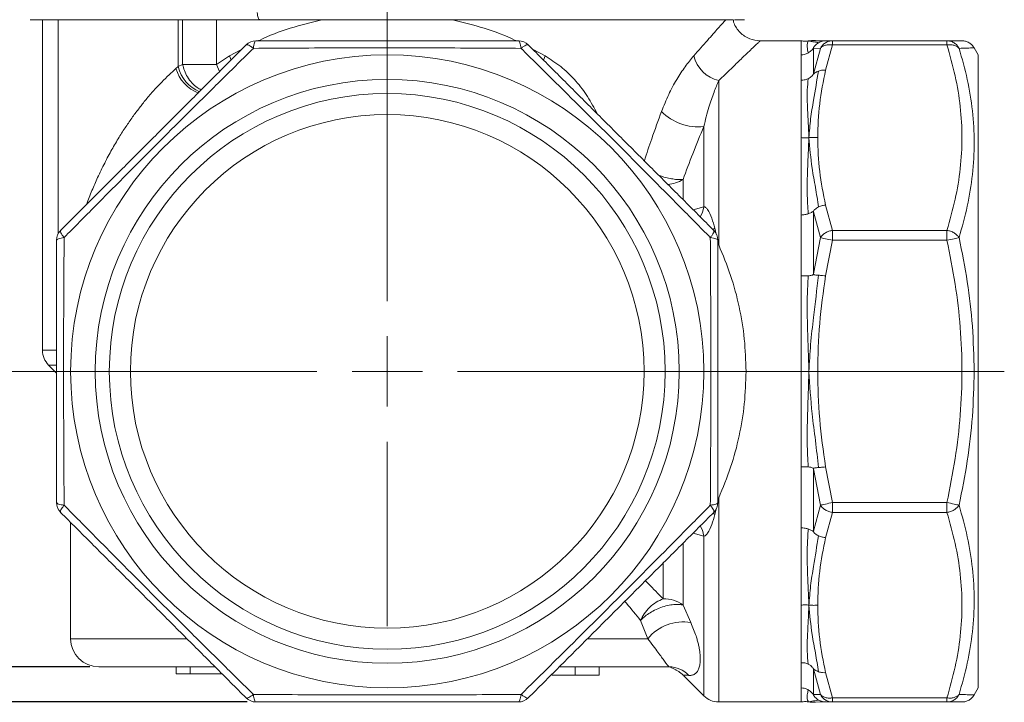
# Model space of a CAD drawing. Units: millimetres. Extents: x 874 to 1468, y -218 to 623.
# Drawn here: x 1087 to 1157, y 164 to 212 of the extents above; entities that cross this region are included whole.
import ezdxf

# ---------------------------------------------------------------- set-up
doc = ezdxf.new("R2010")
doc.units = ezdxf.units.MM
doc.layers.add('osie', color=7, linetype='Continuous')
doc.layers.add('wymiary', color=3, linetype='Continuous')
doc.styles.get("Standard").update_dxf_attribs({"font": 'arial.ttf'})
doc.dimstyles.new('Afriso', dxfattribs={"dimtxt": 3, "dimasz": 3, "dimexe": 1.25, "dimexo": 0.625, "dimtad": 1, "dimdec": 0, "dimtxsty": 'Standard', "dimcen": 2.5, "dimadec": 0, "dimazin": 0, "dimtfac": 1, "dimtdec": 0, "dimtmove": 0, "dimatfit": 3, "dimfxl": 1, "dimarcsym": 0})

# ---------------------------------------------------------------- blocks, each defined once
blk = doc.blocks.new('SW_CENTERMARKSYMBOL_0')
at = {"color": 0, "linetype": 'Continuous', "lineweight": 0}
for p, q in [((0, 2.5), (0, 28.793)), ((0, 0), (0, 1.25)), ((-2.5, 0), (-21.832, 0)), ((0, 0), (-1.25, 0)), ((0, 0), (0, -1.25)), ((0, 0), (1.25, 0)), ((2.5, 0), (21.927, 0)), ((0, -2.5), (0, -9.05))]:
    blk.add_line(p, q, dxfattribs=at)
blk = doc.blocks.new('*D36')
at = {"layer": 'Defpoints', "color": 0, "transparency": 16777216}
for p in [(1094.417, 252.248), (1066.599, 166.268), (1092.988, 166.268)]:
    blk.add_point(p, dxfattribs=at)
at = {"layer": 'wymiary', "color": 0, "lineweight": -2, "transparency": 16777216}
for p, q in [((1093.792, 252.248), (1065.349, 252.248)), ((1066.599, 249.248), (1066.599, 169.268)), ((1092.363, 166.268), (1065.349, 166.268))]:
    blk.add_line(p, q, dxfattribs=at)
at = {"layer": 'wymiary', "color": 0, "transparency": 16777216}
for points in [[(1067.099, 249.248), (1066.099, 249.248), (1066.599, 252.248)], [(1066.099, 169.268), (1067.099, 169.268), (1066.599, 166.268)]]:
    blk.add_solid(points, dxfattribs=at)
at = {"layer": 'wymiary', "color": 0, "transparency": 16777216, "insert": (1064.443, 209.258), "char_height": 3, "attachment_point": 5, "rotation": 90}
blk.add_mtext('86', dxfattribs=at)
blk = doc.blocks.new('*D37')
at = {"layer": 'Defpoints', "color": 0, "transparency": 16777216}
for p in [(1094.417, 252.248), (1056.599, 163.768), (1104.168, 163.768)]:
    blk.add_point(p, dxfattribs=at)
at = {"layer": 'wymiary', "color": 0, "lineweight": -2, "transparency": 16777216}
for p, q in [((1093.792, 252.248), (1055.349, 252.248)), ((1056.599, 249.248), (1056.599, 166.768)), ((1103.543, 163.768), (1055.349, 163.768))]:
    blk.add_line(p, q, dxfattribs=at)
at = {"layer": 'wymiary', "color": 0, "transparency": 16777216}
for points in [[(1057.099, 249.248), (1056.099, 249.248), (1056.599, 252.248)], [(1056.099, 166.768), (1057.099, 166.768), (1056.599, 163.768)]]:
    blk.add_solid(points, dxfattribs=at)
at = {"layer": 'wymiary', "color": 0, "transparency": 16777216, "insert": (1054.173, 207.242), "char_height": 3, "attachment_point": 5, "rotation": 90}
blk.add_mtext('90,5', dxfattribs=at)

msp = doc.modelspace()

# ---------------------------------------------------------------- linework, layer by layer
at = {"color": 7, "linetype": 'Continuous', "lineweight": 15}
for p, q in [((1088.103, 212.268), (1099.774, 212.268)), ((1088.988, 212.268), (1088.988, 188.768)), ((1090.103, 212.268), (1090.103, 197.053)), ((1098.638, 208.933), (1098.638, 212.268)), ((1098.95, 209.083), (1098.95, 212.268)), ((1099.774, 212.268), (1104.439, 212.268)), ((1101.355, 212.268), (1101.355, 209.083)), ((1104.439, 212.268), (1137.988, 212.268)), ((1104.439, 212.268), (1108.842, 212.268)), ((1118.133, 212.268), (1137.543, 212.268)), ((1138.161, 212.268), (1138.872, 212.268)), ((1142.91, 210.768), (1139.987, 210.768)), ((1142.91, 209.768), (1142.91, 210.768)), ((1143.51, 210.762), (1143.503, 210.759)), ((1144.22, 210.768), (1143.919, 210.775)), ((1144.22, 210.768), (1143.919, 210.775)), ((1144.642, 210.768), (1144.22, 210.768)), ((1145.135, 210.768), (1144.642, 210.768)), ((1145.135, 210.475), (1145.135, 210.768)), ((1145.135, 210.768), (1153.263, 210.768)), ((1153.263, 210.475), (1153.263, 210.768)), ((1143.776, 210.246), (1143.776, 208.414)), ((1144.269, 210.229), (1143.776, 210.246)), ((1143.776, 208.414), (1144.269, 210.229)), ((1144.642, 208.68), (1145.135, 210.475)), ((1153.263, 210.475), (1145.135, 210.475)), ((1155.488, 209.768), (1155.199, 210.268)), ((1101.355, 209.083), (1102.273, 209.698)), ((1142.91, 207.973), (1142.91, 209.768)), ((1155.488, 187.268), (1155.488, 209.768)), ((1098.469, 208.793), (1098.638, 208.933)), ((1098.638, 208.933), (1098.95, 209.083)), ((1098.95, 209.083), (1100.365, 209.083)), ((1100.365, 209.083), (1101.355, 209.083)), ((1137.048, 207.938), (1137.048, 196.257)), ((1142.91, 203.885), (1142.91, 207.973)), ((1135.988, 204.676), (1135.988, 198.976)), ((1142.91, 198.382), (1142.91, 203.885)), ((1145.135, 197.294), (1144.642, 199.089)), ((1142.91, 194.05), (1142.91, 198.382)), ((1143.776, 198.618), (1143.776, 194.194)), ((1144.269, 196.779), (1143.776, 198.618)), ((1143.776, 194.194), (1144.269, 196.779)), ((1145.135, 196.587), (1145.135, 197.294)), ((1145.135, 197.294), (1153.263, 197.294)), ((1153.263, 196.587), (1153.263, 197.294)), ((1144.642, 194.05), (1145.135, 196.587)), ((1153.263, 196.587), (1145.135, 196.587)), ((1142.91, 187.268), (1142.91, 194.05)), ((1089.427, 187.707), (1089.965, 187.169)), ((1142.91, 180.485), (1142.91, 187.268)), ((1155.488, 164.768), (1155.488, 187.268)), ((1142.91, 176.153), (1142.91, 180.485)), ((1143.776, 180.341), (1143.776, 175.917)), ((1144.269, 177.756), (1143.776, 180.341)), ((1144.642, 180.485), (1145.135, 177.948)), ((1143.776, 175.917), (1144.269, 177.756)), ((1145.135, 177.948), (1153.263, 177.948)), ((1145.135, 177.948), (1145.135, 177.241)), ((1153.263, 177.241), (1153.263, 177.948)), ((1144.642, 175.446), (1145.135, 177.241)), ((1145.135, 177.241), (1153.263, 177.241)), ((1090.988, 176.534), (1090.988, 168.268)), ((1142.91, 170.651), (1142.91, 176.153)), ((1134.513, 170.655), (1135.065, 169.408)), ((1142.91, 166.562), (1142.91, 170.651)), ((1132.005, 168.268), (1131.498, 169.566)), ((1142.91, 164.768), (1142.91, 166.562)), ((1092.988, 166.268), (1101.231, 166.268)), ((1098.488, 166.268), (1098.488, 165.768)), ((1099.488, 165.768), (1099.488, 166.268)), ((1133.513, 166.268), (1125.741, 166.268)), ((1126.841, 166.268), (1126.841, 165.668)), ((1128.552, 166.268), (1128.552, 165.668)), ((1144.269, 164.306), (1143.776, 166.121)), ((1143.776, 166.121), (1143.776, 164.289)), ((1145.135, 164.06), (1144.642, 165.855)), ((1099.488, 165.768), (1098.488, 165.768)), ((1101.754, 165.768), (1099.488, 165.768)), ((1125.218, 165.764), (1125.218, 165.668)), ((1126.049, 165.668), (1126.793, 165.668)), ((1134.537, 165.657), (1135.988, 164.207)), ((1142.91, 163.768), (1142.91, 164.768)), ((1155.199, 164.267), (1155.488, 164.768)), ((1137.048, 163.768), (1142.91, 163.768)), ((1143.503, 163.776), (1143.506, 163.775)), ((1143.776, 164.289), (1144.269, 164.306)), ((1143.919, 163.76), (1144.22, 163.768)), ((1143.919, 163.76), (1144.22, 163.768)), ((1144.642, 163.768), (1145.135, 163.768)), ((1145.135, 164.06), (1153.263, 164.06)), ((1145.135, 163.768), (1145.135, 164.06)), ((1153.263, 163.768), (1145.135, 163.768)), ((1153.263, 163.768), (1153.263, 164.06))]:
    msp.add_line(p, q, dxfattribs=at)
at = {"color": 8, "linetype": 'Continuous', "lineweight": 15}
for p, q in [((1102.273, 209.698), (1103.123, 210.137)), ((1123.853, 210.137), (1124.702, 209.698)), ((1102.388, 209.397), (1102.273, 209.698)), ((1101.569, 208.583), (1101.355, 209.083)), ((1128.327, 205.744), (1128.385, 205.612)), ((1134.513, 200.911), (1134.513, 199.502)), ((1135.233, 198.756), (1135.988, 198.976)), ((1136.777, 197.442), (1136.619, 197.357)), ((1136.777, 197.442), (1136.872, 197.026)), ((1136.988, 196.522), (1137.048, 196.257)), ((1088.988, 188.768), (1090.009, 188.768)), ((1089.427, 187.707), (1089.958, 187.707)), ((1137.048, 178.278), (1136.988, 178.013)), ((1137.048, 178.278), (1137.048, 163.768)), ((1136.777, 177.093), (1136.619, 177.178)), ((1136.871, 177.502), (1136.777, 177.093)), ((1135.988, 175.559), (1135.233, 175.779)), ((1134.513, 175.032), (1134.513, 170.655)), ((1135.988, 175.559), (1135.988, 164.207)), ((1133.098, 171.105), (1133.098, 173.621)), ((1090.988, 168.268), (1099.235, 168.268)), ((1132.005, 168.268), (1127.738, 168.268))]:
    msp.add_line(p, q, dxfattribs=at)
at = {"color": 7, "linetype": 'Continuous', "lineweight": 15, "flags": 128}
for points in [[(1104.254, 212.768), (1104.258, 212.67), (1104.268, 212.576), (1104.285, 212.49), (1104.308, 212.414), (1104.336, 212.352), (1104.368, 212.306), (1104.403, 212.277), (1104.439, 212.268)], [(1145.135, 196.587), (1145.003, 196.617), (1144.872, 196.645), (1144.747, 196.673), (1144.629, 196.699), (1144.52, 196.723), (1144.423, 196.745), (1144.339, 196.763), (1144.269, 196.779)], [(1154.129, 196.779), (1154.059, 196.763), (1153.975, 196.745), (1153.878, 196.723), (1153.769, 196.699), (1153.651, 196.673), (1153.525, 196.645), (1153.395, 196.617), (1153.263, 196.587)], [(1144.269, 177.756), (1144.339, 177.772), (1144.423, 177.79), (1144.52, 177.812), (1144.629, 177.836), (1144.747, 177.862), (1144.872, 177.89), (1145.003, 177.918), (1145.135, 177.948)], [(1153.263, 177.948), (1153.395, 177.918), (1153.525, 177.89), (1153.651, 177.862), (1153.769, 177.836), (1153.878, 177.812), (1153.975, 177.79), (1154.059, 177.772), (1154.129, 177.756)]]:
    msp.add_lwpolyline(points, dxfattribs=at)
at = {"color": 8, "linetype": 'Continuous', "lineweight": 15, "flags": 128}
for points in [[(1124.702, 209.698), (1124.586, 209.395), (1124.581, 209.381)], [(1135.731, 198.253), (1135.884, 198.563), (1135.988, 198.976)], [(1135.988, 175.559), (1135.884, 175.972), (1135.731, 176.281)]]:
    msp.add_lwpolyline(points, dxfattribs=at)
at = {"color": 7, "linetype": 'Continuous', "lineweight": 15}
for radius in [22.5, 20.75, 19.75, 18.25]:
    msp.add_circle((1113.488, 187.268), radius, dxfattribs=at)
for centre, radius, start, end in [((1104.168, 209.768), 1, 90, 135), ((1122.807, 209.768), 1, 45, 90), ((1137.586, 210.26), 2.383, 193.64828, 256.96551), ((1135.576, 208.283), 3.63, 224.3859, 276.50316), ((1090.988, 196.587), 1, 135, 180), ((1135.988, 196.587), 1, 0, 45), ((1090.488, 188.768), 1.5, 180, 225), ((1090.988, 177.948), 1, 180, 225), ((1135.988, 177.948), 1, 315, 0), ((1133.134, 168.772), 2.333, 53.7713, 90.86513), ((1134.504, 166.238), 3.219, 79.96769, 140.92468), ((1092.988, 168.268), 2, 180, 270), ((1133.51, 164.318), 1.95, 43.3728, 89.9069), ((1104.168, 164.768), 1, 225, 270), ((1122.807, 164.768), 1, 270, 315), ((1137.048, 165.268), 1.5, 225, 270)]:
    msp.add_arc(centre, radius, start, end, dxfattribs=at)
at = {"color": 8, "linetype": 'Continuous', "lineweight": 15}
for centre, radius, start, end in [((1101.105, 209.6), 2.757, 197.03492, 247.83332), ((1101.173, 209.534), 2.605, 193.35733, 246.93568), ((1133.204, 203.087), 2.539, 274.77108, 301.01984)]:
    msp.add_arc(centre, radius, start, end, dxfattribs=at)
for points, knots in [([(1104.344, 210.768), (1104.364, 210.778), (1105.063, 211.14), (1106.557, 211.681), (1108.09, 212.075), (1108.842, 212.268)], [0, 0, 0, 0, 0.014569, 0.516408, 1, 1, 1, 1]), ([(1118.133, 212.268), (1118.885, 212.075), (1120.418, 211.681), (1121.913, 211.14), (1122.612, 210.778), (1122.631, 210.768)], [0, 0, 0, 0, 0.483592, 0.985431, 1, 1, 1, 1]), ([(1139.987, 210.767), (1139.978, 210.758), (1139.959, 210.741), (1139.806, 210.594), (1139.56, 210.358), (1139.184, 209.997), (1138.649, 209.484), (1137.934, 208.795), (1137.347, 208.228), (1137.048, 207.938)], [0, 0, 0, 0, 0.1215877, 0.2456287, 0.3711483, 0.4986564, 0.6593628, 0.8262287, 1, 1, 1, 1]), ([(1154.129, 210.229), (1154.337, 210.236), (1154.753, 210.25), (1155.125, 210.264), (1155.173, 210.266), (1155.198, 210.267)], [0, 0, 0, 0, 0.334823, 0.668363, 1, 1, 1, 1]), ([(1092.109, 199.123), (1092.111, 199.127), (1092.23, 199.464), (1092.494, 200.107), (1092.92, 201.089), (1093.39, 202.06), (1093.902, 203.017), (1094.408, 203.878), (1094.903, 204.652), (1095.384, 205.347), (1095.863, 205.989), (1096.369, 206.622), (1096.901, 207.238), (1097.453, 207.826), (1097.98, 208.348), (1098.308, 208.647), (1098.469, 208.793)], [0, 0, 0, 0, 0.001194, 0.092603, 0.178051, 0.274983, 0.366156, 0.45164, 0.525458, 0.595667, 0.662358, 0.725637, 0.799384, 0.869477, 0.936229, 1, 1, 1, 1]), ([(1100.275, 207.289), (1100.176, 207.334), (1099.939, 207.44), (1099.597, 207.76), (1099.29, 208.179), (1099.067, 208.633), (1098.988, 208.938), (1098.95, 209.083)], [0, 0, 0, 0, 0.164205, 0.392175, 0.611543, 0.815503, 1, 1, 1, 1]), ([(1131.762, 202.237), (1131.933, 202.765), (1132.323, 203.963), (1132.746, 205.105), (1132.982, 205.744)], [0, 0, 0, 0, 0.440763, 1, 1, 1, 1]), ([(1134.513, 200.911), (1134.423, 200.905), (1134.237, 200.893), (1133.885, 200.924), (1133.482, 200.996), (1133.1, 201.094), (1132.866, 201.18), (1132.776, 201.213)], [0, 0, 0, 0, 0.196606, 0.407539, 0.629232, 0.856726, 1, 1, 1, 1]), ([(1131.846, 172.384), (1131.908, 172.319), (1132.343, 171.868), (1132.75, 171.457), (1133.098, 171.105)], [0, 0, 0, 0, 0.143016, 1, 1, 1, 1]), ([(1131.498, 169.566), (1131.167, 169.964), (1130.802, 170.404), (1130.412, 170.886), (1130.375, 170.932)], [0, 0, 0, 0, 0.905395, 1, 1, 1, 1]), ([(1134.927, 165.657), (1134.763, 165.667), (1134.518, 165.682), (1134.549, 165.68), (1134.559, 165.679)], [0, 0, 0, 0, 0.670927, 1, 1, 1, 1]), ([(1154.129, 164.306), (1154.339, 164.298), (1154.759, 164.284), (1155.093, 164.272), (1155.24, 164.266), (1155.198, 164.268), (1155.198, 164.268)], [0, 0, 0, 0, 0.33474, 0.666551, 0.998346, 1, 1, 1, 1])]:
    msp.add_open_spline(points, degree=3, knots=knots, dxfattribs=at)
at = {"color": 7, "linetype": 'Continuous', "lineweight": 15}
for points, knots in [([(1108.842, 212.268), (1109.498, 212.268), (1110.815, 212.268), (1113.032, 212.268), (1115.492, 212.268), (1117.249, 212.268), (1118.133, 212.268)], [0, 0, 0, 0, 0.213792, 0.42872, 0.712203, 1, 1, 1, 1]), ([(1135.27, 209.698), (1135.605, 210.078), (1136.261, 210.822), (1137.032, 211.691), (1137.375, 212.078), (1137.543, 212.268)], [0, 0, 0, 0, 0.347215, 0.679651, 1, 1, 1, 1]), ([(1137.543, 212.268), (1137.658, 212.268), (1137.889, 212.268), (1138.07, 212.268), (1138.027, 212.268), (1138.017, 212.268)], [0, 0, 0, 0, 0.427694, 0.857662, 1, 1, 1, 1]), ([(1139.988, 210.768), (1139.734, 210.795), (1139.345, 210.836), (1138.877, 211.089), (1138.555, 211.349), (1138.302, 211.675), (1138.119, 211.986), (1138.09, 212.2), (1138.08, 212.279)], [0, 0, 0, 0, 0.286437, 0.44066, 0.598117, 0.755494, 0.909485, 1, 1, 1, 1]), ([(1104.168, 210.768), (1104.149, 210.761), (1104.109, 210.747), (1104.055, 210.632), (1104.007, 210.46), (1103.987, 210.305), (1103.976, 210.229)], [0, 0, 0, 0, 0.245295, 0.500001, 0.754706, 1, 1, 1, 1]), ([(1104.168, 210.768), (1105.206, 210.768), (1107.262, 210.768), (1110.383, 210.768), (1113.5, 210.768), (1116.613, 210.768), (1119.724, 210.768), (1121.773, 210.768), (1122.807, 210.768)], [0, 0, 0, 0, 0.169022, 0.334695, 0.500863, 0.666415, 0.831551, 1, 1, 1, 1]), ([(1122.999, 210.229), (1122.988, 210.305), (1122.968, 210.46), (1122.921, 210.632), (1122.866, 210.747), (1122.827, 210.761), (1122.807, 210.768)], [0, 0, 0, 0, 0.245294, 0.499999, 0.754705, 1, 1, 1, 1]), ([(1142.91, 210.768), (1143.009, 210.753), (1143.193, 210.727), (1143.376, 210.755), (1143.46, 210.767)], [0, 0, 0, 0, 0.541212, 1, 1, 1, 1]), ([(1143.408, 209.903), (1143.375, 210.053), (1143.309, 210.353), (1143.363, 210.635), (1143.406, 210.756), (1143.442, 210.764), (1143.46, 210.767)], [0, 0, 0, 0, 0.281156, 0.560816, 0.780024, 1, 1, 1, 1]), ([(1143.46, 210.767), (1143.578, 210.779), (1143.731, 210.794), (1143.884, 210.781), (1143.919, 210.778)], [0, 0, 0, 0, 0.7717396, 1, 1, 1, 1]), ([(1144.136, 210.629), (1144.067, 210.647), (1143.928, 210.685), (1143.615, 210.709), (1143.518, 210.745), (1143.46, 210.767)], [0, 0, 0, 0, 0.2800788, 0.5602389, 1, 1, 1, 1]), ([(1144.136, 210.629), (1144.045, 210.563), (1143.916, 210.471), (1143.817, 210.33), (1143.786, 210.273), (1143.779, 210.255), (1143.777, 210.249), (1143.776, 210.247), (1143.776, 210.246)], [0, 0, 0, 0, 0.605531, 0.851996, 0.938513, 0.971451, 0.986035, 1, 1, 1, 1]), ([(1144.136, 210.629), (1144.228, 210.673), (1144.389, 210.751), (1144.566, 210.763), (1144.642, 210.768)], [0, 0, 0, 0, 0.569307, 1, 1, 1, 1]), ([(1144.269, 210.229), (1144.314, 210.304), (1144.408, 210.458), (1144.621, 210.631), (1144.871, 210.747), (1145.048, 210.761), (1145.135, 210.768)], [0, 0, 0, 0, 0.239078, 0.499995, 0.7547, 1, 1, 1, 1]), ([(1153.263, 210.768), (1153.35, 210.761), (1153.527, 210.747), (1153.777, 210.631), (1153.99, 210.458), (1154.084, 210.304), (1154.129, 210.229)], [0, 0, 0, 0, 0.245297, 0.500005, 0.760939, 1, 1, 1, 1]), ([(1153.263, 210.768), (1153.472, 210.768), (1153.887, 210.768), (1154.259, 210.768), (1154.308, 210.768), (1154.333, 210.768)], [0, 0, 0, 0, 0.337462, 0.668237, 1, 1, 1, 1]), ([(1155.199, 210.268), (1155.15, 210.339), (1155.052, 210.483), (1154.838, 210.643), (1154.593, 210.748), (1154.419, 210.761), (1154.333, 210.768)], [0, 0, 0, 0, 0.245673, 0.500002, 0.754331, 1, 1, 1, 1]), ([(1090.28, 197.294), (1091.013, 198.027), (1092.464, 199.478), (1094.668, 201.682), (1096.871, 203.885), (1099.073, 206.087), (1101.276, 208.29), (1102.728, 209.742), (1103.461, 210.475)], [0, 0, 0, 0, 0.1687188, 0.3341207, 0.5000259, 0.665856, 0.8312637, 1, 1, 1, 1]), ([(1090.526, 196.779), (1091.26, 197.523), (1092.727, 199.01), (1094.967, 201.268), (1097.223, 203.533), (1099.488, 205.789), (1101.745, 208.028), (1103.232, 209.495), (1103.976, 210.229)], [0, 0, 0, 0, 0.166854, 0.333058, 0.500027, 0.666964, 0.83315, 1, 1, 1, 1]), ([(1103.976, 210.229), (1103.915, 210.276), (1103.791, 210.371), (1103.636, 210.459), (1103.517, 210.501), (1103.479, 210.483), (1103.461, 210.475)], [0, 0, 0, 0, 0.2452941, 0.4999991, 0.7547046, 1, 1, 1, 1]), ([(1103.976, 210.229), (1105.026, 210.236), (1107.122, 210.251), (1110.312, 210.264), (1113.513, 210.27), (1116.707, 210.263), (1119.875, 210.25), (1121.956, 210.236), (1122.999, 210.229)], [0, 0, 0, 0, 0.167411, 0.334181, 0.501735, 0.668102, 0.833723, 1, 1, 1, 1]), ([(1123.514, 210.475), (1123.496, 210.483), (1123.458, 210.501), (1123.339, 210.459), (1123.184, 210.371), (1123.06, 210.276), (1122.999, 210.229)], [0, 0, 0, 0, 0.245295, 0.500001, 0.754706, 1, 1, 1, 1]), ([(1122.999, 210.229), (1123.743, 209.495), (1125.23, 208.028), (1127.488, 205.789), (1129.753, 203.532), (1132.009, 201.267), (1134.248, 199.01), (1135.715, 197.523), (1136.449, 196.779)], [0, 0, 0, 0, 0.166854, 0.333058, 0.500027, 0.666964, 0.83315, 1, 1, 1, 1]), ([(1123.514, 210.475), (1124.247, 209.742), (1125.698, 208.291), (1127.902, 206.087), (1130.105, 203.885), (1132.307, 201.682), (1134.511, 199.479), (1135.962, 198.027), (1136.695, 197.294)], [0, 0, 0, 0, 0.168719, 0.334121, 0.500026, 0.665856, 0.831264, 1, 1, 1, 1]), ([(1143.408, 209.903), (1143.498, 209.966), (1143.626, 210.055), (1143.729, 210.186), (1143.763, 210.233), (1143.772, 210.243), (1143.775, 210.246), (1143.776, 210.246), (1143.776, 210.246)], [0, 0, 0, 0, 0.606861, 0.87035, 0.948258, 0.976324, 0.988511, 1, 1, 1, 1]), ([(1145.135, 210.475), (1145.051, 210.483), (1144.873, 210.501), (1144.625, 210.46), (1144.41, 210.371), (1144.315, 210.276), (1144.269, 210.229)], [0, 0, 0, 0, 0.237457, 0.499996, 0.754703, 1, 1, 1, 1]), ([(1154.129, 210.229), (1154.082, 210.276), (1153.988, 210.371), (1153.773, 210.46), (1153.524, 210.501), (1153.347, 210.483), (1153.263, 210.475)], [0, 0, 0, 0, 0.245299, 0.500004, 0.762564, 1, 1, 1, 1]), ([(1153.263, 197.294), (1153.473, 198.027), (1153.889, 199.478), (1154.247, 201.682), (1154.376, 203.885), (1154.247, 206.087), (1153.889, 208.29), (1153.473, 209.742), (1153.263, 210.475)], [0, 0, 0, 0, 0.168719, 0.334121, 0.500026, 0.665856, 0.831264, 1, 1, 1, 1]), ([(1154.129, 196.779), (1154.337, 197.523), (1154.754, 199.01), (1155.113, 201.268), (1155.242, 203.533), (1155.113, 205.789), (1154.754, 208.028), (1154.337, 209.495), (1154.129, 210.229)], [0, 0, 0, 0, 0.166854, 0.333058, 0.500027, 0.666964, 0.83315, 1, 1, 1, 1]), ([(1124.702, 209.698), (1125.082, 209.454), (1125.836, 208.969), (1126.811, 208.033), (1127.664, 206.972), (1128.106, 206.153), (1128.327, 205.744)], [0, 0, 0, 0, 0.250942, 0.498825, 0.74975, 1, 1, 1, 1]), ([(1132.982, 205.744), (1133.147, 206.152), (1133.476, 206.968), (1134.054, 208.029), (1134.661, 208.966), (1135.066, 209.453), (1135.27, 209.698)], [0, 0, 0, 0, 0.249389, 0.499464, 0.748186, 1, 1, 1, 1]), ([(1142.91, 209.768), (1142.984, 209.773), (1143.143, 209.784), (1143.304, 209.847), (1143.391, 209.894), (1143.404, 209.901), (1143.407, 209.903), (1143.408, 209.903)], [0, 0, 0, 0, 0.423809, 0.916416, 0.975171, 0.996974, 1, 1, 1, 1]), ([(1143.46, 203.884), (1143.491, 204.33), (1143.554, 205.22), (1143.832, 206.796), (1144.02, 207.927), (1144.136, 208.619)], [0, 0, 0, 0, 0.2799874, 0.5597898, 1, 1, 1, 1]), ([(1144.136, 208.619), (1144.045, 208.577), (1143.916, 208.519), (1143.817, 208.434), (1143.786, 208.41), (1143.779, 208.409), (1143.777, 208.411), (1143.776, 208.413), (1143.776, 208.414)], [0, 0, 0, 0, 0.605533, 0.851997, 0.938516, 0.971454, 0.986034, 1, 1, 1, 1]), ([(1144.08, 203.885), (1144.103, 204.687), (1144.15, 206.294), (1144.478, 207.884), (1144.642, 208.68)], [0, 0, 0, 0, 0.499429, 1, 1, 1, 1]), ([(1144.136, 208.619), (1144.228, 208.645), (1144.389, 208.692), (1144.566, 208.684), (1144.642, 208.68)], [0, 0, 0, 0, 0.569307, 1, 1, 1, 1]), ([(1137.048, 207.938), (1136.936, 207.674), (1136.702, 207.121), (1136.325, 206.042), (1136.103, 205.143), (1135.988, 204.676)], [0, 0, 0, 0, 0.3045294, 0.6384791, 1, 1, 1, 1]), ([(1143.408, 208.075), (1143.407, 208.075), (1143.406, 208.075), (1143.402, 208.073), (1143.39, 208.067), (1143.345, 208.048), (1143.258, 208.017), (1143.105, 207.981), (1142.984, 207.976), (1142.91, 207.973)], [0, 0, 0, 0, 0.002999, 0.00812, 0.024725, 0.083403, 0.302503, 0.576613, 1, 1, 1, 1]), ([(1143.46, 203.884), (1143.439, 204.334), (1143.397, 205.231), (1143.336, 206.347), (1143.327, 207.289), (1143.381, 207.813), (1143.408, 208.075)], [0, 0, 0, 0, 0.279795, 0.558751, 0.778973, 1, 1, 1, 1]), ([(1143.776, 208.414), (1143.776, 208.412), (1143.775, 208.409), (1143.772, 208.4), (1143.761, 208.378), (1143.726, 208.322), (1143.624, 208.2), (1143.498, 208.127), (1143.408, 208.075)], [0, 0, 0, 0, 0.012861, 0.026496, 0.058085, 0.146989, 0.393582, 1, 1, 1, 1]), ([(1135.988, 204.676), (1135.721, 204.034), (1135.212, 202.81), (1134.738, 201.523), (1134.513, 200.911)], [0, 0, 0, 0, 0.524778, 1, 1, 1, 1]), ([(1142.91, 203.885), (1143.009, 203.875), (1143.193, 203.856), (1143.376, 203.875), (1143.46, 203.884)], [0, 0, 0, 0, 0.541212, 1, 1, 1, 1]), ([(1143.408, 198.472), (1143.378, 198.962), (1143.318, 199.94), (1143.349, 201.344), (1143.401, 202.663), (1143.44, 203.477), (1143.46, 203.884)], [0, 0, 0, 0, 0.251101, 0.501072, 0.750108, 1, 1, 1, 1]), ([(1143.46, 203.884), (1143.578, 203.891), (1143.785, 203.904), (1143.991, 203.89), (1144.08, 203.885)], [0, 0, 0, 0, 0.571454, 1, 1, 1, 1]), ([(1144.136, 198.954), (1144.067, 199.418), (1143.928, 200.346), (1143.615, 201.968), (1143.518, 203.158), (1143.46, 203.884)], [0, 0, 0, 0, 0.280079, 0.560239, 1, 1, 1, 1]), ([(1144.642, 199.089), (1144.478, 199.885), (1144.15, 201.475), (1144.103, 203.082), (1144.08, 203.885)], [0, 0, 0, 0, 0.500571, 1, 1, 1, 1]), ([(1135.988, 198.976), (1136.009, 198.973), (1136.054, 198.966), (1136.148, 198.906), (1136.344, 198.671), (1136.564, 198.161), (1136.706, 197.682), (1136.777, 197.442)], [0, 0, 0, 0, 0.0445569, 0.0961064, 0.2259685, 0.6126459, 1, 1, 1, 1]), ([(1144.136, 198.954), (1144.045, 198.903), (1143.916, 198.831), (1143.817, 198.716), (1143.786, 198.66), (1143.779, 198.636), (1143.777, 198.625), (1143.776, 198.62), (1143.776, 198.618)], [0, 0, 0, 0, 0.6055302, 0.8519948, 0.9385138, 0.971451, 0.9860334, 1, 1, 1, 1]), ([(1144.136, 198.954), (1144.228, 198.99), (1144.389, 199.054), (1144.566, 199.078), (1144.642, 199.089)], [0, 0, 0, 0, 0.569306, 1, 1, 1, 1]), ([(1142.91, 198.382), (1142.997, 198.389), (1143.172, 198.403), (1143.329, 198.449), (1143.408, 198.472)], [0, 0, 0, 0, 0.499994, 1, 1, 1, 1]), ([(1143.408, 198.472), (1143.469, 198.495), (1143.576, 198.536), (1143.685, 198.593), (1143.743, 198.624), (1143.767, 198.628), (1143.774, 198.624), (1143.775, 198.62), (1143.776, 198.618)], [0, 0, 0, 0, 0.410875, 0.710973, 0.90254, 0.960613, 0.981983, 1, 1, 1, 1]), ([(1090.526, 196.779), (1090.45, 196.768), (1090.295, 196.748), (1090.123, 196.701), (1090.009, 196.646), (1089.994, 196.607), (1089.988, 196.587)], [0, 0, 0, 0, 0.245294, 0.499999, 0.754705, 1, 1, 1, 1]), ([(1090.28, 197.294), (1090.272, 197.276), (1090.254, 197.238), (1090.296, 197.119), (1090.384, 196.964), (1090.479, 196.84), (1090.526, 196.779)], [0, 0, 0, 0, 0.245295, 0.500001, 0.754706, 1, 1, 1, 1]), ([(1090.488, 187.268), (1090.488, 188.339), (1090.49, 190.469), (1090.505, 193.649), (1090.519, 195.732), (1090.526, 196.779)], [0, 0, 0, 0, 0.335348, 0.666296, 1, 1, 1, 1]), ([(1136.449, 196.779), (1136.496, 196.84), (1136.591, 196.964), (1136.679, 197.119), (1136.721, 197.238), (1136.703, 197.276), (1136.695, 197.294)], [0, 0, 0, 0, 0.245294, 0.5, 0.754705, 1, 1, 1, 1]), ([(1136.449, 196.779), (1136.456, 195.733), (1136.47, 193.644), (1136.484, 190.465), (1136.486, 188.335), (1136.488, 187.268)], [0, 0, 0, 0, 0.333659, 0.666049, 1, 1, 1, 1]), ([(1136.988, 196.587), (1136.981, 196.607), (1136.967, 196.646), (1136.852, 196.701), (1136.68, 196.748), (1136.525, 196.768), (1136.449, 196.779)], [0, 0, 0, 0, 0.245295, 0.5, 0.754705, 1, 1, 1, 1]), ([(1144.269, 196.779), (1144.315, 196.84), (1144.41, 196.964), (1144.623, 197.119), (1144.871, 197.238), (1145.048, 197.276), (1145.135, 197.294)], [0, 0, 0, 0, 0.245294, 0.499999, 0.754701, 1, 1, 1, 1]), ([(1153.263, 197.294), (1153.35, 197.276), (1153.527, 197.238), (1153.775, 197.119), (1153.988, 196.964), (1154.082, 196.84), (1154.129, 196.779)], [0, 0, 0, 0, 0.245296, 0.500002, 0.754704, 1, 1, 1, 1]), ([(1155.199, 187.268), (1155.174, 188.339), (1155.123, 190.469), (1154.75, 193.649), (1154.336, 195.732), (1154.129, 196.779)], [0, 0, 0, 0, 0.335348, 0.666296, 1, 1, 1, 1]), ([(1089.988, 177.948), (1089.988, 178.986), (1089.988, 181.042), (1089.988, 184.163), (1089.988, 187.28), (1089.988, 190.393), (1089.988, 193.504), (1089.988, 195.553), (1089.988, 196.587)], [0, 0, 0, 0, 0.169022, 0.334695, 0.500863, 0.666415, 0.831551, 1, 1, 1, 1]), ([(1136.988, 196.587), (1136.988, 195.549), (1136.988, 193.493), (1136.988, 190.372), (1136.988, 187.255), (1136.988, 184.142), (1136.988, 181.031), (1136.988, 178.982), (1136.988, 177.948)], [0, 0, 0, 0, 0.169022, 0.334695, 0.500862, 0.666414, 0.831551, 1, 1, 1, 1]), ([(1137.048, 196.257), (1137.346, 195.54), (1137.929, 194.133), (1138.529, 191.875), (1138.916, 189.586), (1138.964, 188.037), (1138.988, 187.268)], [0, 0, 0, 0, 0.260123, 0.510311, 0.756903, 1, 1, 1, 1]), ([(1153.263, 177.948), (1153.473, 178.986), (1153.89, 181.042), (1154.248, 184.163), (1154.376, 187.28), (1154.246, 190.393), (1153.888, 193.504), (1153.473, 195.553), (1153.263, 196.587)], [0, 0, 0, 0, 0.169022, 0.334695, 0.500863, 0.666415, 0.831551, 1, 1, 1, 1]), ([(1143.408, 194.058), (1143.407, 194.058), (1143.406, 194.058), (1143.402, 194.058), (1143.39, 194.057), (1143.345, 194.054), (1143.258, 194.049), (1143.105, 194.048), (1142.984, 194.049), (1142.91, 194.05)], [0, 0, 0, 0, 0.002997, 0.008118, 0.024723, 0.083403, 0.302503, 0.576613, 1, 1, 1, 1]), ([(1143.46, 187.268), (1143.439, 187.908), (1143.397, 189.187), (1143.336, 190.962), (1143.327, 192.587), (1143.381, 193.567), (1143.408, 194.058)], [0, 0, 0, 0, 0.279795, 0.558751, 0.778973, 1, 1, 1, 1]), ([(1143.776, 194.194), (1143.776, 194.192), (1143.775, 194.187), (1143.772, 194.178), (1143.761, 194.159), (1143.726, 194.128), (1143.624, 194.084), (1143.498, 194.069), (1143.408, 194.058)], [0, 0, 0, 0, 0.01286, 0.026495, 0.058084, 0.14699, 0.393581, 1, 1, 1, 1]), ([(1143.46, 187.268), (1143.491, 187.908), (1143.554, 189.189), (1143.832, 191.463), (1144.02, 193.1), (1144.136, 194.101)], [0, 0, 0, 0, 0.2799876, 0.5597901, 1, 1, 1, 1]), ([(1144.136, 194.101), (1144.045, 194.108), (1143.916, 194.118), (1143.817, 194.139), (1143.786, 194.162), (1143.779, 194.178), (1143.777, 194.187), (1143.776, 194.192), (1143.776, 194.194)], [0, 0, 0, 0, 0.605534, 0.851998, 0.938517, 0.971453, 0.986035, 1, 1, 1, 1]), ([(1144.08, 187.268), (1144.103, 188.402), (1144.15, 190.675), (1144.478, 192.924), (1144.642, 194.05)], [0, 0, 0, 0, 0.499429, 1, 1, 1, 1]), ([(1144.136, 194.101), (1144.228, 194.094), (1144.389, 194.083), (1144.566, 194.06), (1144.642, 194.05)], [0, 0, 0, 0, 0.569305, 1, 1, 1, 1]), ([(1090.526, 177.756), (1090.519, 178.802), (1090.505, 180.891), (1090.491, 184.07), (1090.489, 186.2), (1090.488, 187.268)], [0, 0, 0, 0, 0.333658, 0.666048, 1, 1, 1, 1]), ([(1136.488, 187.268), (1136.487, 186.196), (1136.485, 184.066), (1136.47, 180.886), (1136.456, 178.803), (1136.449, 177.756)], [0, 0, 0, 0, 0.335349, 0.666297, 1, 1, 1, 1]), ([(1138.988, 187.268), (1138.964, 186.499), (1138.916, 184.949), (1138.529, 182.66), (1137.929, 180.402), (1137.346, 178.995), (1137.048, 178.278)], [0, 0, 0, 0, 0.243092, 0.489689, 0.739872, 1, 1, 1, 1]), ([(1143.46, 187.268), (1143.355, 187.268), (1143.172, 187.268), (1142.989, 187.268), (1142.91, 187.268)], [0, 0, 0, 0, 0.569954, 1, 1, 1, 1]), ([(1143.408, 180.477), (1143.378, 181.035), (1143.318, 182.149), (1143.349, 183.845), (1143.401, 185.553), (1143.44, 186.696), (1143.46, 187.268)], [0, 0, 0, 0, 0.2511, 0.501072, 0.750108, 1, 1, 1, 1]), ([(1144.08, 187.268), (1143.965, 187.268), (1143.758, 187.268), (1143.552, 187.268), (1143.46, 187.268)], [0, 0, 0, 0, 0.553358, 1, 1, 1, 1]), ([(1144.136, 180.434), (1144.067, 181.071), (1143.928, 182.346), (1143.615, 184.616), (1143.518, 186.262), (1143.46, 187.268)], [0, 0, 0, 0, 0.2800788, 0.5602389, 1, 1, 1, 1]), ([(1144.08, 187.268), (1144.103, 186.133), (1144.15, 183.86), (1144.478, 181.611), (1144.642, 180.485)], [0, 0, 0, 0, 0.499429, 1, 1, 1, 1]), ([(1154.129, 177.756), (1154.336, 178.802), (1154.751, 180.891), (1155.124, 184.07), (1155.174, 186.2), (1155.199, 187.268)], [0, 0, 0, 0, 0.333658, 0.666048, 1, 1, 1, 1]), ([(1142.91, 180.485), (1142.997, 180.488), (1143.172, 180.495), (1143.329, 180.483), (1143.408, 180.477)], [0, 0, 0, 0, 0.499995, 1, 1, 1, 1]), ([(1143.408, 180.477), (1143.469, 180.47), (1143.576, 180.458), (1143.685, 180.424), (1143.743, 180.392), (1143.767, 180.365), (1143.774, 180.351), (1143.775, 180.344), (1143.776, 180.341)], [0, 0, 0, 0, 0.410879, 0.710977, 0.902545, 0.960621, 0.981985, 1, 1, 1, 1]), ([(1144.136, 180.434), (1144.045, 180.427), (1143.916, 180.417), (1143.817, 180.396), (1143.786, 180.373), (1143.779, 180.357), (1143.777, 180.348), (1143.776, 180.343), (1143.776, 180.341)], [0, 0, 0, 0, 0.605535, 0.851999, 0.938518, 0.971454, 0.986035, 1, 1, 1, 1]), ([(1144.136, 180.434), (1144.228, 180.441), (1144.389, 180.452), (1144.566, 180.475), (1144.642, 180.485)], [0, 0, 0, 0, 0.569306, 1, 1, 1, 1]), ([(1089.988, 177.948), (1089.994, 177.928), (1090.009, 177.889), (1090.123, 177.835), (1090.295, 177.787), (1090.45, 177.767), (1090.526, 177.756)], [0, 0, 0, 0, 0.245295, 0.500001, 0.754706, 1, 1, 1, 1]), ([(1090.28, 177.241), (1090.272, 177.259), (1090.254, 177.297), (1090.296, 177.416), (1090.384, 177.571), (1090.479, 177.695), (1090.526, 177.756)], [0, 0, 0, 0, 0.245295, 0.500001, 0.754705, 1, 1, 1, 1]), ([(1090.526, 177.756), (1091.263, 177.009), (1092.731, 175.521), (1094.967, 173.267), (1097.215, 171.01), (1099.474, 168.759), (1101.735, 166.517), (1103.227, 165.045), (1103.976, 164.306)], [0, 0, 0, 0, 0.167395, 0.333321, 0.499237, 0.665753, 0.83219, 1, 1, 1, 1]), ([(1122.999, 164.306), (1123.746, 165.043), (1125.234, 166.511), (1127.488, 168.747), (1129.745, 170.995), (1131.996, 173.254), (1134.238, 175.515), (1135.71, 177.007), (1136.449, 177.756)], [0, 0, 0, 0, 0.167395, 0.333321, 0.499237, 0.665753, 0.83219, 1, 1, 1, 1]), ([(1136.449, 177.756), (1136.525, 177.767), (1136.68, 177.787), (1136.852, 177.835), (1136.967, 177.889), (1136.981, 177.928), (1136.988, 177.948)], [0, 0, 0, 0, 0.245295, 0.5, 0.754705, 1, 1, 1, 1]), ([(1136.449, 177.756), (1136.496, 177.695), (1136.591, 177.571), (1136.679, 177.416), (1136.721, 177.297), (1136.703, 177.259), (1136.695, 177.241)], [0, 0, 0, 0, 0.245294, 0.499999, 0.754705, 1, 1, 1, 1]), ([(1145.135, 177.241), (1145.048, 177.259), (1144.871, 177.297), (1144.623, 177.416), (1144.41, 177.571), (1144.315, 177.695), (1144.269, 177.756)], [0, 0, 0, 0, 0.245299, 0.500002, 0.754706, 1, 1, 1, 1]), ([(1153.263, 177.241), (1153.35, 177.259), (1153.527, 177.297), (1153.775, 177.416), (1153.988, 177.571), (1154.082, 177.695), (1154.129, 177.756)], [0, 0, 0, 0, 0.245296, 0.500002, 0.754704, 1, 1, 1, 1]), ([(1154.129, 177.756), (1154.338, 177.009), (1154.755, 175.521), (1155.112, 173.267), (1155.242, 171.01), (1155.114, 168.759), (1154.756, 166.517), (1154.338, 165.045), (1154.129, 164.306)], [0, 0, 0, 0, 0.167395, 0.333321, 0.499237, 0.665753, 0.83219, 1, 1, 1, 1]), ([(1103.461, 164.06), (1102.728, 164.793), (1101.277, 166.244), (1099.073, 168.448), (1096.871, 170.651), (1094.668, 172.853), (1092.465, 175.056), (1091.013, 176.508), (1090.28, 177.241)], [0, 0, 0, 0, 0.168719, 0.334121, 0.500026, 0.665856, 0.831264, 1, 1, 1, 1]), ([(1136.695, 177.241), (1135.962, 176.508), (1134.511, 175.057), (1132.307, 172.853), (1130.105, 170.651), (1127.902, 168.448), (1125.699, 166.245), (1124.247, 164.793), (1123.514, 164.06)], [0, 0, 0, 0, 0.168719, 0.334121, 0.500026, 0.665856, 0.831264, 1, 1, 1, 1]), ([(1136.777, 177.093), (1136.706, 176.853), (1136.564, 176.374), (1136.344, 175.864), (1136.148, 175.629), (1136.054, 175.569), (1136.009, 175.562), (1135.988, 175.559)], [0, 0, 0, 0, 0.387354, 0.774029, 0.903891, 0.955442, 1, 1, 1, 1]), ([(1153.263, 164.06), (1153.473, 164.793), (1153.889, 166.244), (1154.247, 168.448), (1154.376, 170.651), (1154.247, 172.853), (1153.889, 175.056), (1153.473, 176.508), (1153.263, 177.241)], [0, 0, 0, 0, 0.168719, 0.334121, 0.500026, 0.665856, 0.831264, 1, 1, 1, 1]), ([(1143.408, 176.063), (1143.407, 176.063), (1143.406, 176.064), (1143.402, 176.065), (1143.39, 176.069), (1143.345, 176.084), (1143.258, 176.109), (1143.105, 176.143), (1142.984, 176.149), (1142.91, 176.153)], [0, 0, 0, 0, 0.003, 0.00812, 0.024724, 0.083404, 0.302503, 0.576614, 1, 1, 1, 1]), ([(1143.46, 170.651), (1143.439, 171.107), (1143.397, 172.02), (1143.336, 173.413), (1143.327, 174.769), (1143.381, 175.631), (1143.408, 176.063)], [0, 0, 0, 0, 0.2797952, 0.5587509, 0.7789726, 1, 1, 1, 1]), ([(1143.776, 175.917), (1143.776, 175.915), (1143.775, 175.912), (1143.772, 175.908), (1143.761, 175.904), (1143.726, 175.915), (1143.624, 175.975), (1143.498, 176.027), (1143.408, 176.063)], [0, 0, 0, 0, 0.012859, 0.026495, 0.058087, 0.146988, 0.39358, 1, 1, 1, 1]), ([(1144.136, 175.581), (1144.045, 175.632), (1143.916, 175.704), (1143.817, 175.819), (1143.786, 175.875), (1143.779, 175.899), (1143.777, 175.91), (1143.776, 175.915), (1143.776, 175.917)], [0, 0, 0, 0, 0.60553, 0.851996, 0.938514, 0.971449, 0.986035, 1, 1, 1, 1]), ([(1143.46, 170.651), (1143.491, 171.111), (1143.554, 172.032), (1143.832, 173.672), (1144.02, 174.856), (1144.136, 175.581)], [0, 0, 0, 0, 0.279988, 0.55979, 1, 1, 1, 1]), ([(1144.08, 170.651), (1144.103, 171.453), (1144.15, 173.06), (1144.478, 174.65), (1144.642, 175.446)], [0, 0, 0, 0, 0.499429, 1, 1, 1, 1]), ([(1144.136, 175.581), (1144.228, 175.545), (1144.389, 175.481), (1144.566, 175.457), (1144.642, 175.446)], [0, 0, 0, 0, 0.569305, 1, 1, 1, 1]), ([(1131.498, 169.566), (1131.574, 169.726), (1131.731, 170.054), (1132.123, 170.504), (1132.592, 170.881), (1132.932, 171.032), (1133.098, 171.105)], [0, 0, 0, 0, 0.244499, 0.5, 0.755501, 1, 1, 1, 1]), ([(1131.498, 169.566), (1131.574, 169.646), (1131.733, 169.814), (1132.069, 170.061), (1132.478, 170.296), (1132.94, 170.493), (1133.41, 170.632), (1133.847, 170.703), (1134.225, 170.713), (1134.419, 170.674), (1134.513, 170.655)], [0, 0, 0, 0, 0.112941, 0.235618, 0.365766, 0.5, 0.634234, 0.764382, 0.887059, 1, 1, 1, 1]), ([(1142.91, 170.651), (1143.009, 170.661), (1143.193, 170.679), (1143.376, 170.66), (1143.46, 170.651)], [0, 0, 0, 0, 0.541212, 1, 1, 1, 1]), ([(1143.408, 166.46), (1143.378, 166.759), (1143.318, 167.356), (1143.349, 168.35), (1143.401, 169.448), (1143.44, 170.249), (1143.46, 170.651)], [0, 0, 0, 0, 0.2511, 0.501072, 0.750108, 1, 1, 1, 1]), ([(1143.46, 170.651), (1143.578, 170.644), (1143.785, 170.631), (1143.991, 170.645), (1144.08, 170.651)], [0, 0, 0, 0, 0.571454, 1, 1, 1, 1]), ([(1144.136, 165.916), (1144.067, 166.354), (1143.928, 167.229), (1143.615, 168.817), (1143.518, 169.955), (1143.46, 170.651)], [0, 0, 0, 0, 0.2800788, 0.560239, 1, 1, 1, 1]), ([(1144.642, 165.855), (1144.478, 166.651), (1144.15, 168.241), (1144.103, 169.848), (1144.08, 170.651)], [0, 0, 0, 0, 0.500571, 1, 1, 1, 1]), ([(1135.065, 169.408), (1135.2, 169.083), (1135.383, 168.644), (1135.528, 168.154), (1135.603, 167.861), (1135.676, 167.51), (1135.73, 167.118), (1135.743, 166.716), (1135.707, 166.369), (1135.625, 166.092), (1135.505, 165.888), (1135.377, 165.77), (1135.259, 165.706), (1135.163, 165.675), (1135.053, 165.655), (1134.975, 165.656), (1134.927, 165.657)], [0, 0, 0, 0, 0.121114, 0.163318, 0.206659, 0.251268, 0.330857, 0.414701, 0.503179, 0.595504, 0.686722, 0.778421, 0.832327, 0.883135, 0.928484, 1, 1, 1, 1]), ([(1133.513, 166.268), (1133.505, 166.273), (1133.488, 166.284), (1133.385, 166.409), (1133.217, 166.632), (1132.998, 166.936), (1132.738, 167.296), (1132.426, 167.727), (1132.14, 168.094), (1132.005, 168.268)], [0, 0, 0, 0, 0.182229, 0.362305, 0.533466, 0.660275, 0.77791, 0.895226, 1, 1, 1, 1]), ([(1142.91, 166.562), (1142.997, 166.559), (1143.172, 166.554), (1143.329, 166.491), (1143.408, 166.46)], [0, 0, 0, 0, 0.499994, 1, 1, 1, 1]), ([(1133.642, 166.239), (1133.641, 166.239), (1133.62, 166.233), (1133.676, 166.208), (1133.801, 166.154), (1133.971, 166.074), (1134.137, 165.982), (1134.298, 165.872), (1134.425, 165.766), (1134.484, 165.709), (1134.513, 165.682)], [0, 0, 0, 0, 0.018651, 0.337356, 0.587131, 0.732075, 0.844098, 0.929207, 0.96539, 1, 1, 1, 1]), ([(1143.408, 166.46), (1143.469, 166.426), (1143.576, 166.368), (1143.685, 166.263), (1143.743, 166.188), (1143.767, 166.145), (1143.774, 166.129), (1143.775, 166.124), (1143.776, 166.121)], [0, 0, 0, 0, 0.41088, 0.710978, 0.902545, 0.960619, 0.981989, 1, 1, 1, 1]), ([(1144.136, 165.916), (1144.045, 165.958), (1143.916, 166.016), (1143.817, 166.101), (1143.786, 166.125), (1143.779, 166.126), (1143.777, 166.125), (1143.776, 166.122), (1143.776, 166.121)], [0, 0, 0, 0, 0.605534, 0.851998, 0.938516, 0.971455, 0.986034, 1, 1, 1, 1]), ([(1144.136, 165.916), (1144.228, 165.89), (1144.389, 165.843), (1144.566, 165.851), (1144.642, 165.855)], [0, 0, 0, 0, 0.569307, 1, 1, 1, 1]), ([(1125.218, 165.668), (1125.239, 165.668), (1125.277, 165.668), (1125.592, 165.668), (1125.996, 165.668), (1126.434, 165.668), (1126.723, 165.668), (1126.841, 165.668)], [0, 0, 0, 0, 0.234056, 0.446504, 0.644735, 0.855441, 1, 1, 1, 1]), ([(1126.841, 165.668), (1127.043, 165.668), (1127.435, 165.668), (1127.969, 165.668), (1128.348, 165.668), (1128.529, 165.668), (1128.545, 165.668), (1128.552, 165.668)], [0, 0, 0, 0, 0.232708, 0.451666, 0.672204, 0.859895, 1, 1, 1, 1]), ([(1143.408, 164.632), (1143.407, 164.632), (1143.406, 164.633), (1143.402, 164.635), (1143.39, 164.641), (1143.345, 164.666), (1143.258, 164.705), (1143.105, 164.754), (1142.984, 164.762), (1142.91, 164.768)], [0, 0, 0, 0, 0.002997, 0.008118, 0.024723, 0.083403, 0.3025, 0.576613, 1, 1, 1, 1]), ([(1143.46, 163.768), (1143.439, 163.773), (1143.397, 163.784), (1143.336, 163.979), (1143.327, 164.272), (1143.381, 164.512), (1143.408, 164.632)], [0, 0, 0, 0, 0.279795, 0.558751, 0.778973, 1, 1, 1, 1]), ([(1143.776, 164.289), (1143.776, 164.289), (1143.775, 164.289), (1143.772, 164.292), (1143.761, 164.305), (1143.726, 164.352), (1143.624, 164.481), (1143.498, 164.569), (1143.408, 164.632)], [0, 0, 0, 0, 0.01286, 0.026498, 0.058084, 0.146992, 0.393582, 1, 1, 1, 1]), ([(1103.461, 164.06), (1103.479, 164.052), (1103.517, 164.034), (1103.636, 164.076), (1103.791, 164.164), (1103.915, 164.259), (1103.976, 164.306)], [0, 0, 0, 0, 0.2452952, 0.5000004, 0.7547052, 1, 1, 1, 1]), ([(1103.976, 164.306), (1105.026, 164.299), (1107.116, 164.285), (1110.29, 164.271), (1113.475, 164.266), (1116.664, 164.271), (1119.849, 164.285), (1121.946, 164.299), (1122.999, 164.306)], [0, 0, 0, 0, 0.16737, 0.333276, 0.499173, 0.665602, 0.832058, 1, 1, 1, 1]), ([(1103.976, 164.306), (1103.987, 164.23), (1104.007, 164.075), (1104.055, 163.903), (1104.109, 163.789), (1104.149, 163.774), (1104.168, 163.768)], [0, 0, 0, 0, 0.245293, 0.5, 0.754705, 1, 1, 1, 1]), ([(1122.807, 163.768), (1121.769, 163.768), (1119.713, 163.768), (1116.592, 163.768), (1113.475, 163.768), (1110.362, 163.768), (1107.251, 163.768), (1105.202, 163.768), (1104.168, 163.768)], [0, 0, 0, 0, 0.169022, 0.334695, 0.500862, 0.666414, 0.83155, 1, 1, 1, 1]), ([(1122.807, 163.768), (1122.827, 163.774), (1122.866, 163.789), (1122.921, 163.903), (1122.968, 164.075), (1122.988, 164.23), (1122.999, 164.306)], [0, 0, 0, 0, 0.245296, 0.5, 0.754707, 1, 1, 1, 1]), ([(1122.999, 164.306), (1123.06, 164.259), (1123.184, 164.164), (1123.339, 164.076), (1123.458, 164.034), (1123.496, 164.052), (1123.514, 164.06)], [0, 0, 0, 0, 0.245295, 0.5, 0.754705, 1, 1, 1, 1]), ([(1142.91, 163.768), (1143.009, 163.782), (1143.193, 163.808), (1143.376, 163.78), (1143.46, 163.768)], [0, 0, 0, 0, 0.541212, 1, 1, 1, 1]), ([(1143.46, 163.768), (1143.491, 163.778), (1143.554, 163.8), (1143.832, 163.845), (1144.02, 163.883), (1144.136, 163.906)], [0, 0, 0, 0, 0.279988, 0.55979, 1, 1, 1, 1]), ([(1143.46, 163.768), (1143.578, 163.756), (1143.731, 163.742), (1143.884, 163.754), (1143.919, 163.757)], [0, 0, 0, 0, 0.7717395, 1, 1, 1, 1]), ([(1144.136, 163.906), (1144.045, 163.972), (1143.916, 164.064), (1143.817, 164.205), (1143.786, 164.262), (1143.779, 164.28), (1143.777, 164.286), (1143.776, 164.288), (1143.776, 164.289)], [0, 0, 0, 0, 0.605529, 0.851992, 0.93851, 0.971451, 0.986035, 1, 1, 1, 1]), ([(1144.136, 163.906), (1144.228, 163.862), (1144.389, 163.784), (1144.566, 163.772), (1144.642, 163.768)], [0, 0, 0, 0, 0.569307, 1, 1, 1, 1]), ([(1144.22, 163.768), (1144.22, 163.768), (1144.266, 163.768), (1144.454, 163.768), (1144.642, 163.768)], [0, 0, 0, 0, 0.0005677, 1, 1, 1, 1]), ([(1144.269, 164.306), (1144.315, 164.259), (1144.41, 164.164), (1144.625, 164.075), (1144.873, 164.034), (1145.051, 164.052), (1145.135, 164.06)], [0, 0, 0, 0, 0.2452977, 0.5000046, 0.762564, 1, 1, 1, 1]), ([(1145.135, 163.768), (1145.048, 163.774), (1144.871, 163.789), (1144.621, 163.904), (1144.408, 164.077), (1144.314, 164.232), (1144.269, 164.306)], [0, 0, 0, 0, 0.245301, 0.500004, 0.760939, 1, 1, 1, 1]), ([(1153.263, 164.06), (1153.347, 164.052), (1153.524, 164.034), (1153.773, 164.075), (1153.988, 164.164), (1154.082, 164.259), (1154.129, 164.306)], [0, 0, 0, 0, 0.2374534, 0.4999957, 0.7547002, 1, 1, 1, 1]), ([(1154.129, 164.306), (1154.084, 164.232), (1153.99, 164.077), (1153.777, 163.904), (1153.527, 163.789), (1153.35, 163.774), (1153.263, 163.768)], [0, 0, 0, 0, 0.239081, 0.499996, 0.754703, 1, 1, 1, 1]), ([(1154.332, 163.768), (1154.307, 163.768), (1154.257, 163.768), (1153.885, 163.768), (1153.472, 163.768), (1153.263, 163.768)], [0, 0, 0, 0, 0.330511, 0.661931, 1, 1, 1, 1]), ([(1154.333, 163.768), (1154.419, 163.774), (1154.593, 163.787), (1154.838, 163.892), (1155.052, 164.052), (1155.15, 164.196), (1155.199, 164.268)], [0, 0, 0, 0, 0.24567, 0.499998, 0.754329, 1, 1, 1, 1])]:
    msp.add_open_spline(points, degree=3, knots=knots, dxfattribs=at)

# ---------------------------------------------------------------- block references
at = {"layer": 'osie', "color": 7, "linetype": 'Continuous', "lineweight": 0, "xscale": 2, "yscale": 2, "zscale": 2}
msp.add_blockref('SW_CENTERMARKSYMBOL_0', (1113.488, 187.268), dxfattribs=at)

# ---------------------------------------------------------------- dimensions: what is measured, and where the dimension line sits
at = {"layer": 'wymiary'}
dim = msp.add_linear_dim(base=(1056.599, 163.768), p1=(1094.417, 252.248), p2=(1104.168, 163.768), angle=90, text='90,5', dimstyle='Afriso', override={"dimlfac": 1}, dxfattribs=at)
dim.commit()
dim.dimension.update_dxf_attribs({"geometry": '*D37', "text_midpoint": (1056.599, 207.242), "dimtype": 160})
dim = msp.add_linear_dim(base=(1066.599, 166.268), p1=(1094.417, 252.248), p2=(1092.988, 166.268), angle=90, dimstyle='Afriso', override={"dimlfac": 1}, dxfattribs=at)
dim.commit()
dim.dimension.update_dxf_attribs({"geometry": '*D36', "text_midpoint": (1064.443, 209.258)})

doc.saveas('drawing.dxf')
